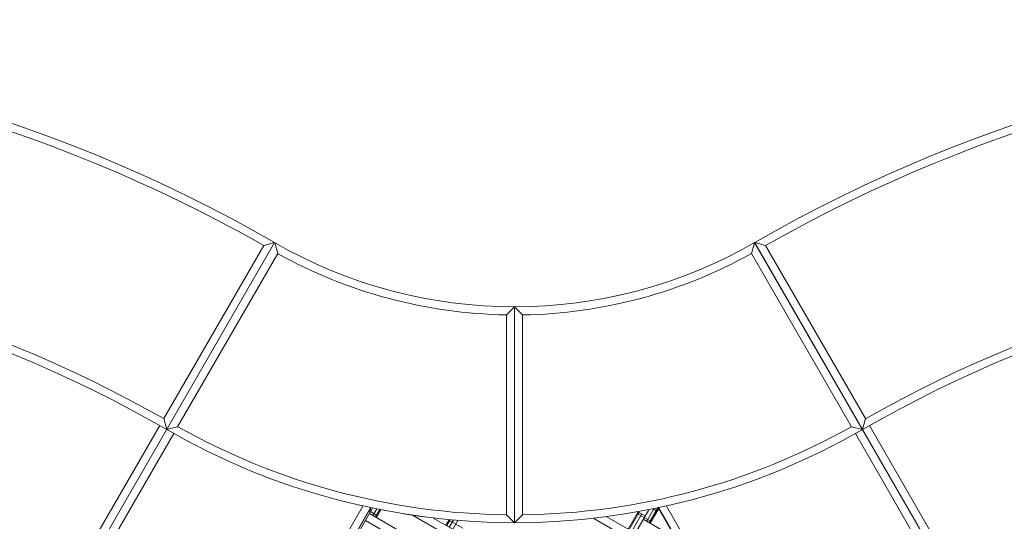
# Model space of a CAD drawing. Units: millimetres. Extents: x -4325 to 5796, y -4245 to 3100.
# Drawn here: x -619 to 612, y 1254 to 1881 of the extents above; entities that cross this region are included whole.
import ezdxf

# ---------------------------------------------------------------- set-up
doc = ezdxf.new("R2010")
doc.units = ezdxf.units.MM
doc.header["$MEASUREMENT"] = 0
doc.linetypes.add('GESTRICHELT_2', pattern=[675, 450, -225])
doc.layers.add('LINARIUM_Nr_Pióra__7', color=7, linetype='Continuous', lineweight=0)
doc.layers.add('LINARIUM_WYMIAR_Nr_Pióra__1', color=1, linetype='Continuous', lineweight=0)

msp = doc.modelspace()

# ---------------------------------------------------------------- linework, layer by layer
at = {"layer": 'LINARIUM_Nr_Pióra__7', "linetype": 'Continuous'}
for p, q in [((-300.1, 1602.3), (-925.1, 519.8)), ((-300.1, 1602.3), (-925, 519.8)), ((-300.1, 1602.3), (-313.8, 1598.6)), ((-300, 1602.2), (-296.3, 1588.6)), ((296.3, 1588.6), (300, 1602.2)), ((925, 519.8), (300, 1602.2)), ((300.3, 1602.3), (313.9, 1598.6)), ((300.3, 1602.3), (925.1, 519.7)), ((-313.8, 1598.6), (-438.8, 1382.1)), ((-421.4, 1372), (-296.3, 1588.6)), ((421.4, 1372), (296.3, 1588.6)), ((313.9, 1598.6), (438.9, 1382.1)), ((-0.1, 1521.9), (-10.2, 1511.9)), ((-0.1, 1521.9), (0, 1251.9)), ((10, 1511.9), (-0.1, 1521.9)), ((-10.2, 1511.9), (-10.1, 1261.9)), ((10, 1511.9), (10, 1261.9)), ((-438.8, 1382.1), (-435.1, 1368.5)), ((438.9, 1382.1), (435.3, 1368.4)), ((-443.8, 1373.4), (-798.7, 758.6)), ((-421.4, 1372), (-435, 1368.4)), ((435, 1368.4), (421.4, 1372)), ((443.9, 1373.4), (798.8, 758.5)), ((-426.3, 1363.5), (-781.3, 748.6)), ((781.3, 748.6), (426.3, 1363.5)), ((-190, 1272.8), (-554, 642.2)), ((-180.2, 1270.7), (-545, 638.9)), ((-179.7, 1270.6), (-544.5, 638.7)), ((-487.7, 733), (-177.6, 1270.1)), ((-179, 1267.7), (-180.8, 1268.8)), ((-177.1, 1260.9), (-172.4, 1269.1)), ((165.2, 1253.8), (174.2, 1269.4)), ((168.4, 1252), (179, 1270.4)), ((169.5, 1251.3), (180.2, 1269.8)), ((173.4, 1269.3), (178.3, 1266.4)), ((544.5, 638.7), (179.7, 1270.6)), ((545, 638.9), (180.2, 1270.7)), ((554, 642.2), (190, 1272.8)), ((-182, 1266.6), (-171.5, 1260.6)), ((-94.9, 1213.4), (-181.5, 1263.4)), ((-180.4, 665.3), (167.7, 1268.1)), ((-174, 1259.1), (-168.6, 1268.3)), ((-172.8, 1258.4), (-167.2, 1268)), ((-126.1, 1261), (-138.6, 1262.9)), ((-127.7, 1261.2), (-82.4, 1235)), ((-126.1, 1261), (-113.6, 1259.2)), ((-101.7, 1257.8), (-77.4, 1243.7)), ((0, 1251.9), (-10.1, 1261.9)), ((10, 1261.9), (0, 1251.9)), ((98.9, 1257.4), (145.9, 1230.3)), ((150.9, 1239), (115.3, 1259.5)), ((142.2, 1244), (154.7, 1265.6)), ((143.4, 1243.3), (155.9, 1265)), ((146.5, 1241.5), (159, 1263.1)), ((153.4, 1263.5), (170.8, 1253.5)), ((154.6, 1265.7), (163.4, 1260.6)), ((201.5, 1232.8), (160.9, 1256.3)), ((-373.6, 730.7), (-71, 1254.7)), ((-186.5, 1254.7), (-99.9, 1204.7)), ((-86, 1248.7), (-82, 1255.7)), ((-84.9, 1248), (-80.5, 1255.5)), ((-82.3, 1255.2), (-64.9, 1245.2)), ((-81.7, 1246.2), (-76.5, 1255.2))]:
    msp.add_line(p, q, dxfattribs=at)
for centre, radius, start, end in [((-1225.1, 0), 1850.1, 60.0033, 119.9967), ((1225.1, -0.1), 1850.1, 59.9976, 119.991), ((-1225.1, 0), 1840.1, 60.3147, 89.6878), ((1225.1, -0.1), 1840.1, 90.3066, 119.6797), ((0, 2122.1), 600.2, 239.9999, 299.9899), ((-1225.1, 0), 1590.1, 60.3641, 89.6397), ((0, 2122.1), 610.3, 240.9489, 269.0462), ((0, 2122.1), 610.3, 270.9423, 299.0512), ((1225.1, -0.1), 1590.1, 90.3546, 119.6302), ((-1225.1, 0), 1580.1, 60.0038, 119.9962), ((1225.1, -0.1), 1580.1, 59.9981, 119.9905), ((0, 2122.1), 870.2, 240.007, 299.9931), ((0, 2122.1), 860.3, 240.6731, 269.3242), ((0, 2122.1), 860.3, 270.6693, 299.3269)]:
    msp.add_arc(centre, radius, start, end, dxfattribs=at)
at = {"layer": 'LINARIUM_WYMIAR_Nr_Pióra__1', "linetype": 'GESTRICHELT_2', "flags": 128}
msp.add_lwpolyline([(0.2, -2847.8, -1.518609), (-0.1, 2847.9, -1.518609), (-0.4, -2847.8)], format="xyb", dxfattribs=at)

doc.saveas('drawing.dxf')
